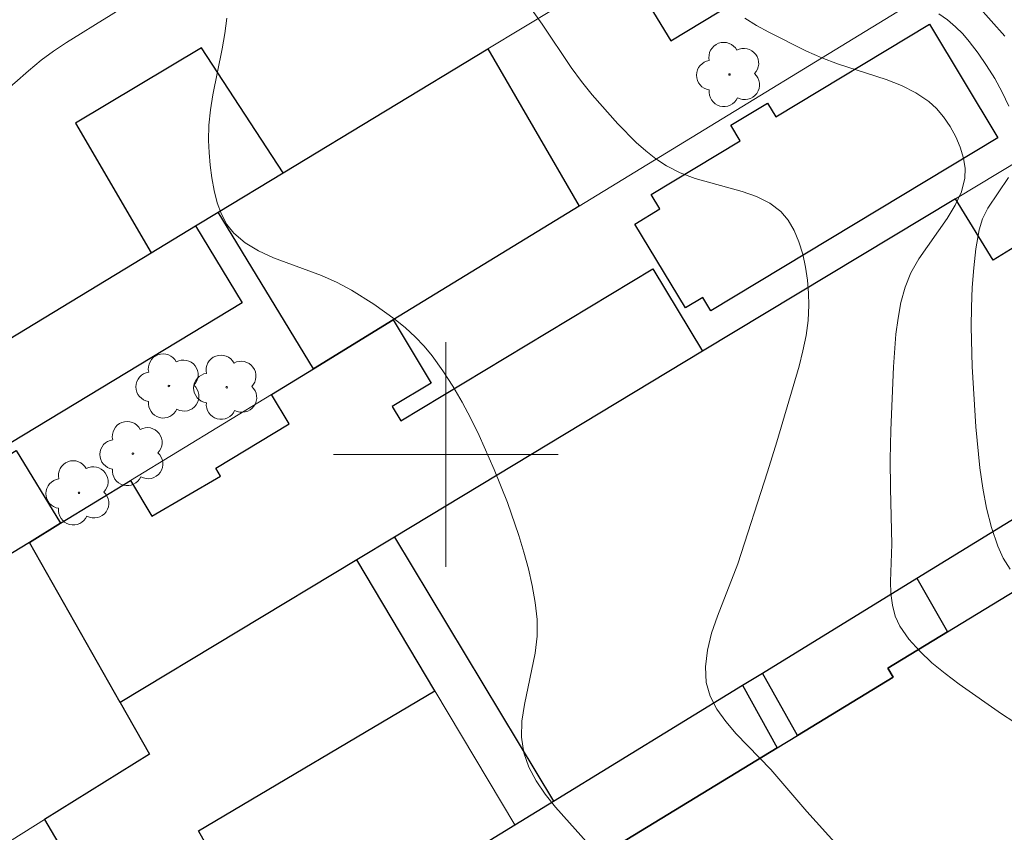
# Model space of a CAD drawing. Units: metres. Extents: x 279251 to 279767, y 1673227 to 1673792.
# Drawn here: x 279385 to 279420, y 1673587 to 1673615 of the extents above; entities that cross this region are included whole.
import ezdxf

# ---------------------------------------------------------------- set-up
doc = ezdxf.new("R2010")
doc.units = ezdxf.units.M
doc.header["$MEASUREMENT"] = 0
for name, color, linetype, lineweight, true_color in [('Arvores_Isoladas', 7, 'Continuous', 18, 0x00ff33), ('Curvas_Intermediarias', 7, 'Continuous', 9, 0x783c14), ('Curvas_Mestras', 7, 'Continuous', 20, 0x783c14), ('Vegetacao', 7, 'Orla8', 9, 0x00ff33)]:
    doc.layers.add(name, color=color, linetype=linetype, lineweight=lineweight, true_color=true_color)
for name, color, linetype, lineweight in [('Edificacoes', 7, 'Continuous', 30), ('Malha_Coordenadas', 7, 'Continuous', 15), ('Muro_Grade', 8, 'Continuous', 20)]:
    doc.layers.add(name, color=color, linetype=linetype, lineweight=lineweight)
doc.styles.get("Standard").update_dxf_attribs({"font": 'arial.ttf'})
doc.linetypes.add('Orla8', pattern='A,6,-0.5,["V",Standard,S=1,R=0,X=-0.5,Y=-1],-0.5,6,-0.5,["V",Standard,S=1,R=0,X=-0.5,Y=-1],-0.5', length=14)

# ---------------------------------------------------------------- blocks, each defined once
blk = doc.blocks.new('Arvore')
at = {"layer": 'Arvores_Isoladas'}
blk.add_lwpolyline([(-0.718, 0.493, 0.872324), (-0.722, -0.551, 0.862983), (0.284, -0.827, 0.900105), (0.89, 0.029, 0.863155), (0.262, 0.861, 0.882486)], format="xyb", close=True, dxfattribs=at)
blk.add_circle((0, 0), 0.0286, dxfattribs=at)

msp = doc.modelspace()

# ---------------------------------------------------------------- linework, layer by layer
at = {"layer": 'Curvas_Intermediarias', "flags": 128}
for points, elevation in [([(279418.919, 1673615.99), (279419.895, 1673614.892)], 21), ([(279414.723, 1673585.202), (279412.854, 1673587.285), (279411.57, 1673588.772), (279410.334, 1673590.046), (279409.961, 1673590.482), (279409.643, 1673590.93), (279409.405, 1673591.392), (279409.268, 1673591.872), (279409.237, 1673592.439), (279409.309, 1673593.026), (279409.459, 1673593.629), (279409.667, 1673594.243), (279410.394, 1673596.099), (279411.449, 1673599.377), (279411.78, 1673600.448), (279412.571, 1673603.147), (279412.71, 1673603.69), (279412.82, 1673604.232), (279412.894, 1673604.772), (279412.92, 1673605.31), (279412.908, 1673605.746), (279412.869, 1673606.203), (279412.802, 1673606.667), (279412.702, 1673607.126), (279412.568, 1673607.566), (279412.395, 1673607.976), (279412.182, 1673608.341), (279411.924, 1673608.648), (279411.529, 1673608.952), (279411.062, 1673609.185), (279410.543, 1673609.369), (279408.869, 1673609.831), (279408.337, 1673610.025), (279407.851, 1673610.274), (279407.477, 1673610.527), (279407.119, 1673610.807), (279406.776, 1673611.11), (279406.124, 1673611.768), (279405.209, 1673612.809), (279404.825, 1673613.286), (279404.463, 1673613.783), (279403.427, 1673615.318), (279403.071, 1673615.82)], 18), ([(279392.203, 1673615.537), (279392.133, 1673614.99), (279392.036, 1673614.444), (279391.701, 1673612.808), (279391.616, 1673612.266), (279391.562, 1673611.724), (279391.553, 1673611.185), (279391.573, 1673610.753), (279391.608, 1673610.304), (279391.664, 1673609.848), (279391.746, 1673609.397), (279391.86, 1673608.963), (279392.012, 1673608.558), (279392.207, 1673608.193), (279392.45, 1673607.881), (279392.857, 1673607.533), (279393.334, 1673607.245), (279393.861, 1673607.002), (279395.572, 1673606.366), (279396.126, 1673606.128), (279396.643, 1673605.85), (279397.429, 1673605.347), (279397.817, 1673605.08), (279398.195, 1673604.799), (279398.559, 1673604.503), (279398.903, 1673604.19), (279399.223, 1673603.859), (279399.514, 1673603.508), (279399.892, 1673602.982), (279400.246, 1673602.431), (279400.578, 1673601.86), (279400.89, 1673601.274), (279401.183, 1673600.676), (279401.719, 1673599.461), (279402.188, 1673598.281), (279402.598, 1673597.115), (279402.779, 1673596.522), (279402.938, 1673595.925), (279403.071, 1673595.326), (279403.174, 1673594.725), (279403.244, 1673594.124), (279403.246, 1673593.531), (279403.173, 1673592.926), (279402.792, 1673591.097), (279402.707, 1673590.502), (279402.691, 1673589.925), (279402.774, 1673589.372), (279402.955, 1673588.863), (279403.214, 1673588.374), (279403.534, 1673587.9), (279403.899, 1673587.439), (279405.094, 1673586.097)], 17), ([(279420.211, 1673590.474), (279419.78, 1673590.76), (279418.268, 1673591.818), (279417.772, 1673592.192), (279417.301, 1673592.582), (279416.867, 1673592.991), (279416.482, 1673593.425), (279416.16, 1673593.885), (279415.995, 1673594.239), (279415.894, 1673594.627), (279415.844, 1673595.041), (279415.831, 1673595.474), (279415.875, 1673596.805), (279415.827, 1673598.786), (279415.82, 1673599.823), (279415.842, 1673600.858), (279415.936, 1673603.118), (279416.019, 1673604.279), (279416.094, 1673604.85), (279416.199, 1673605.41), (279416.344, 1673605.957), (279416.551, 1673606.467), (279416.833, 1673606.962), (279417.838, 1673608.397), (279418.129, 1673608.871), (279418.351, 1673609.349), (279418.473, 1673609.835), (279418.481, 1673610.185), (279418.424, 1673610.556), (279418.31, 1673610.937), (279418.149, 1673611.316), (279417.948, 1673611.68), (279417.715, 1673612.018), (279417.459, 1673612.318), (279417.189, 1673612.568), (279416.73, 1673612.88), (279416.222, 1673613.136), (279415.676, 1673613.352), (279413.944, 1673613.911), (279413.378, 1673614.119), (279412.84, 1673614.365), (279411.5, 1673615.035), (279411.057, 1673615.277), (279410.636, 1673615.537)], 19)]:
    msp.add_lwpolyline(points, dxfattribs=dict(at, elevation=elevation))
at = {"layer": 'Curvas_Mestras', "elevation": 20, "flags": 128}
for points in [[(279417.548, 1673615.694), (279417.855, 1673615.473), (279418.14, 1673615.231), (279418.401, 1673614.973), (279418.632, 1673614.705), (279418.942, 1673614.293), (279419.248, 1673613.849), (279419.539, 1673613.382), (279419.804, 1673612.898), (279420.034, 1673612.405)], [(279420.031, 1673609.856), (279419.295, 1673608.766), (279419.102, 1673608.389), (279418.98, 1673608.003), (279418.869, 1673607.327), (279418.788, 1673606.639), (279418.736, 1673605.944), (279418.708, 1673605.243), (279418.701, 1673604.54), (279418.737, 1673603.135), (279418.864, 1673600.985), (279419.003, 1673599.519), (279419.108, 1673598.796), (279419.245, 1673598.086), (279419.422, 1673597.396), (279419.646, 1673596.731), (279419.842, 1673596.31), (279420.092, 1673595.913)]]:
    msp.add_lwpolyline(points, dxfattribs=at)
at = {"layer": 'Edificacoes', "flags": 128}
for points in [[(279412.715, 1673621.24), (279406.383, 1673617.403), (279408.002, 1673614.731), (279414.334, 1673618.568)], [(279419.65, 1673611.28), (279409.427, 1673605.112), (279409.142, 1673605.585), (279408.527, 1673605.214), (279406.724, 1673608.202), (279407.615, 1673608.74), (279407.304, 1673609.254), (279410.473, 1673611.165), (279410.137, 1673611.722), (279411.448, 1673612.514), (279411.745, 1673612.021), (279417.213, 1673615.319)], [(279391.09, 1673608.136), (279391.894, 1673608.624), (279394.212, 1673610.028), (279391.304, 1673614.484), (279386.819, 1673611.791), (279389.505, 1673607.177)], [(279395.284, 1673603.053), (279391.894, 1673608.624), (279394.212, 1673610.028), (279401.494, 1673614.441), (279404.739, 1673608.838), (279398.118, 1673604.787)], [(279403.825, 1673587.65), (279410.559, 1673591.781), (279411.265, 1673592.214), (279416.765, 1673595.588), (279425.491, 1673600.941), (279421.183, 1673607.964), (279419.478, 1673606.917), (279418.136, 1673609.105), (279409.136, 1673603.673), (279398.173, 1673597.056)], [(279391.09, 1673608.136), (279392.747, 1673605.401), (279384.054, 1673600.139), (279382.399, 1673602.87), (279383.144, 1673603.322), (279389.505, 1673607.177)], [(279388.409, 1673591.162), (279385.174, 1673596.867), (279386.285, 1673597.547), (279388.769, 1673599.067), (279389.527, 1673597.798), (279391.978, 1673599.228), (279391.805, 1673599.515), (279394.419, 1673601.093), (279393.789, 1673602.138), (279395.284, 1673603.053), (279398.118, 1673604.787), (279399.474, 1673602.54), (279398.09, 1673601.705), (279398.4, 1673601.193), (279407.366, 1673606.605), (279409.136, 1673603.673), (279398.173, 1673597.056), (279396.827, 1673596.243)], [(279386.285, 1673597.547), (279385.174, 1673596.867), (279384.299, 1673596.332), (279382.712, 1673598.927), (279384.697, 1673600.142)], [(279399.846, 1673582.265), (279411.796, 1673589.552), (279412.519, 1673589.993), (279415.926, 1673592.07), (279415.736, 1673592.383), (279417.857, 1673593.677), (279427.503, 1673599.559), (279432.68, 1673591.07), (279420.788, 1673583.818), (279420.322, 1673584.583), (279414.95, 1673581.306), (279415.139, 1673580.995), (279404.556, 1673574.541), (279400.623, 1673580.992), (279400.118, 1673581.819)], [(279389.453, 1673589.32), (279385.712, 1673586.993), (279390.231, 1673579.31), (279393.983, 1673581.612), (279391.189, 1673586.597), (279399.604, 1673591.585), (279396.827, 1673596.243), (279388.409, 1673591.162)], [(279417.857, 1673593.677), (279415.736, 1673592.383), (279415.926, 1673592.07), (279412.519, 1673589.993), (279411.265, 1673592.214), (279416.765, 1673595.588)], [(279411.796, 1673589.552), (279399.846, 1673582.265), (279400.118, 1673581.819), (279398.944, 1673581.143), (279397.477, 1673583.755), (279402.452, 1673586.808), (279403.825, 1673587.65), (279410.559, 1673591.781)]]:
    msp.add_lwpolyline(points, close=True, dxfattribs=at)
at = {"layer": 'Malha_Coordenadas', "flags": 128}
for points in [[(279400, 1673604), (279400, 1673596)], [(279404, 1673600), (279396, 1673600)]]:
    msp.add_lwpolyline(points, dxfattribs=at)
at = {"layer": 'Muro_Grade', "flags": 128}
for points in [[(279389.711, 1673664.424), (279395.244, 1673655.604), (279399.82, 1673648.308), (279401.124, 1673646.23), (279404.609, 1673640.673), (279410.363, 1673631.499), (279415.723, 1673623.063), (279419.156, 1673617.658), (279422.801, 1673611.921), (279428.574, 1673602.833), (279425.491, 1673600.941), (279416.765, 1673595.588), (279411.265, 1673592.214), (279410.559, 1673591.781), (279403.825, 1673587.65), (279402.452, 1673586.808), (279397.477, 1673583.755), (279393.983, 1673581.612), (279390.231, 1673579.31), (279375.819, 1673570.469)], [(279415.723, 1673623.063), (279412.715, 1673621.24), (279406.383, 1673617.403), (279401.494, 1673614.441), (279394.212, 1673610.028), (279391.894, 1673608.624), (279391.09, 1673608.136), (279389.505, 1673607.177), (279383.144, 1673603.322), (279382.399, 1673602.87), (279376.442, 1673599.261), (279375.957, 1673598.967), (279375.804, 1673598.874), (279373.169, 1673597.277), (279371.296, 1673596.142), (279356.325, 1673587.068), (279351.227, 1673583.978), (279346.792, 1673581.289)], [(279350.469, 1673575.634), (279354.926, 1673578.361), (279355.764, 1673578.874), (279357.401, 1673579.875), (279358.519, 1673580.559), (279379.04, 1673593.115), (279381.687, 1673594.734), (279384.299, 1673596.332), (279385.174, 1673596.867), (279386.285, 1673597.547), (279388.769, 1673599.067), (279393.789, 1673602.138), (279395.284, 1673603.053), (279398.118, 1673604.787), (279404.739, 1673608.838), (279419.156, 1673617.658)], [(279422.801, 1673611.921), (279418.136, 1673609.105), (279409.136, 1673603.673), (279398.173, 1673597.056), (279396.827, 1673596.243), (279388.409, 1673591.162)], [(279391.894, 1673608.624), (279395.284, 1673603.053)], [(279389.453, 1673589.32), (279388.409, 1673591.162), (279385.174, 1673596.867)], [(279396.827, 1673596.243), (279399.604, 1673591.585), (279402.452, 1673586.808)], [(279389.453, 1673589.32), (279385.712, 1673586.993), (279384.555, 1673586.273), (279382.311, 1673584.877), (279361.953, 1673572.213), (279355.171, 1673567.994)]]:
    msp.add_lwpolyline(points, dxfattribs=at)
at = {"layer": 'Vegetacao', "flags": 128}
msp.add_lwpolyline([(279389.872, 1673627.079), (279390.403, 1673626.965), (279391.174, 1673626.824), (279391.988, 1673626.665), (279392.699, 1673626.323), (279393.149, 1673625.766), (279393.147, 1673625.082), (279392.727, 1673624.383), (279392.226, 1673623.998), (279391.998, 1673623.512), (279392.095, 1673622.913), (279392.188, 1673622.336), (279391.937, 1673621.779), (279391.584, 1673621.094), (279391.455, 1673620.187), (279391.383, 1673619.69), (279391.265, 1673619.144), (279391.097, 1673618.597), (279390.938, 1673618.105), (279390.516, 1673617.536), (279390.111, 1673617.129), (279389.644, 1673616.734), (279389.174, 1673616.336), (279388.635, 1673615.996), (279388.081, 1673615.653), (279387.532, 1673615.316), (279386.996, 1673614.979), (279386.491, 1673614.674), (279386.035, 1673614.358), (279385.592, 1673614.041), (279385.14, 1673613.663), (279384.652, 1673613.233), (279384.185, 1673612.825), (279383.758, 1673612.447), (279382.915, 1673611.834), (279382.385, 1673611.478), (279381.862, 1673611.089), (279381.289, 1673610.804), (279380.726, 1673610.622), (279380.2, 1673610.506), (279379.705, 1673610.422), (279378.825, 1673610.309), (279377.947, 1673610.104), (279377.075, 1673609.815), (279376.234, 1673609.887), (279375.494, 1673610.342), (279375.154, 1673610.741), (279374.861, 1673611.195), (279374.687, 1673611.809), (279374.375, 1673612.5), (279373.992, 1673613.245), (279373.568, 1673614.223), (279373.321, 1673614.681), (279372.956, 1673615.157), (279372.577, 1673615.506), (279371.746, 1673616.1), (279371.145, 1673616.869), (279371.071, 1673617.906), (279371.239, 1673618.466), (279371.572, 1673618.953), (279371.941, 1673619.466), (279372.408, 1673619.926), (279372.934, 1673620.298), (279373.443, 1673620.56), (279373.931, 1673620.754), (279374.786, 1673620.842), (279375.324, 1673620.984), (279375.679, 1673621.403), (279375.944, 1673622.422), (279376.195, 1673622.979), (279376.505, 1673623.534), (279376.934, 1673624.019), (279377.463, 1673624.44), (279378.042, 1673624.823), (279378.64, 1673625.187), (279379.244, 1673625.531), (279379.83, 1673625.856), (279380.341, 1673626.166), (279380.791, 1673626.476), (279381.567, 1673626.978), (279382.226, 1673627.369), (279382.846, 1673627.69), (279383.554, 1673627.935), (279384.296, 1673628.099), (279384.973, 1673628.055), (279385.46, 1673627.486), (279385.892, 1673626.839), (279386.348, 1673626.513), (279386.837, 1673626.321), (279387.317, 1673626.138), (279387.962, 1673625.876), (279388.593, 1673626.052), (279389.053, 1673626.479)], close=True, dxfattribs=at)

# ---------------------------------------------------------------- block references
at = {"layer": 'Arvores_Isoladas'}
for p in [(279410.095, 1673613.531), (279390.139, 1673602.436), (279392.196, 1673602.392), (279388.857, 1673600.028), (279386.937, 1673598.631)]:
    msp.add_blockref('Arvore', p, dxfattribs=at)

doc.saveas('drawing.dxf')
